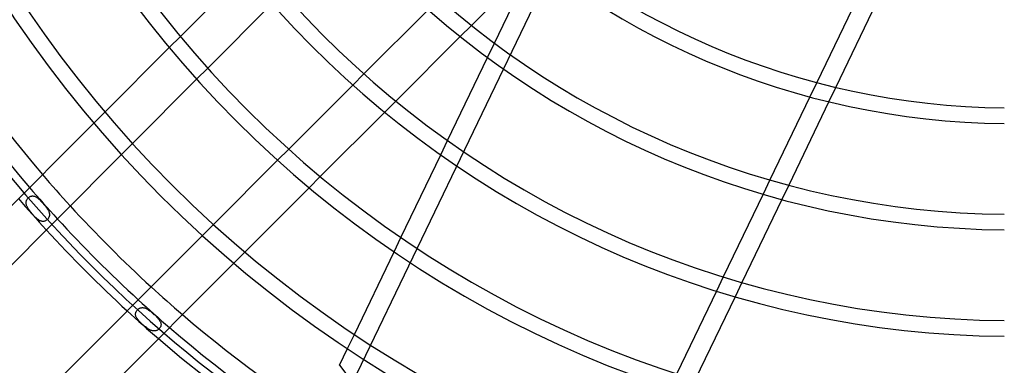
# Model space of a CAD drawing. Extents: x -158 to 158, y -158 to 158.
# Drawn here: x -97 to -1, y -100 to -66 of the extents above; entities that cross this region are included whole.
import ezdxf

# ---------------------------------------------------------------- set-up
doc = ezdxf.new("R2010")
doc.units = 0
doc.layers.add('HIDDEN', color=7, linetype='CONTINUOUS')
doc.layers.add('THICK', color=7, linetype='CONTINUOUS')

msp = doc.modelspace()

# ---------------------------------------------------------------- linework, layer by layer
at = {"layer": 'HIDDEN'}
for p, q in [((-32.95, -36.03), (-63.91, -100.32)), ((-52.739, -66.389), (-53.824, -67.474)), ((-82.203, -68.553), (-81.121, -67.471)), ((-51.156, -69.518), (-50.483, -68.121)), ((-78.456, -70.553), (-79.535, -71.632)), ((-64.294, -72.196), (-63.214, -71.117)), ((-19.049, -71.946), (-19.722, -73.344)), ((-17.194, -72.412), (-17.87, -73.817)), ((-60.11, -73.759), (-61.193, -74.843)), ((-89.558, -75.908), (-88.477, -74.827)), ((-55.723, -79), (-55.052, -77.607)), ((-85.792, -77.89), (-86.871, -78.969)), ((-71.632, -79.535), (-70.553, -78.456)), ((-67.471, -81.121), (-68.553, -82.203)), ((-23.617, -81.432), (-24.288, -82.824)), ((-21.783, -81.942), (-22.456, -83.34)), ((-96.156, -83.587), (-96.146, -83.535)), ((-96.146, -83.535), (-96.132, -83.483)), ((-96.132, -83.483), (-96.113, -83.431)), ((-96.113, -83.431), (-96.09, -83.381)), ((-96.09, -83.381), (-96.063, -83.331)), ((-96.063, -83.331), (-96.031, -83.283)), ((-96.031, -83.283), (-95.995, -83.238)), ((-95.995, -83.238), (-95.955, -83.195)), ((-95.955, -83.195), (-95.912, -83.155)), ((-95.912, -83.155), (-95.866, -83.12)), ((-95.866, -83.12), (-95.818, -83.088)), ((-95.818, -83.088), (-95.768, -83.061)), ((-95.768, -83.061), (-95.716, -83.04)), ((-95.716, -83.04), (-95.664, -83.024)), ((-95.664, -83.024), (-95.612, -83.013)), ((-95.612, -83.013), (-95.559, -83.008)), ((-95.559, -83.008), (-95.506, -83.008)), ((-95.506, -83.008), (-95.451, -83.013)), ((-95.451, -83.013), (-95.396, -83.024)), ((-95.396, -83.024), (-95.339, -83.04)), ((-95.339, -83.04), (-95.282, -83.062)), ((-95.282, -83.062), (-95.223, -83.09)), ((-95.223, -83.09), (-95.165, -83.123)), ((-95.165, -83.123), (-95.106, -83.162)), ((-95.106, -83.162), (-95.046, -83.205)), ((-95.046, -83.205), (-94.986, -83.253)), ((-94.986, -83.253), (-94.925, -83.305)), ((-94.925, -83.305), (-94.864, -83.36)), ((-94.864, -83.36), (-94.804, -83.418)), ((-94.804, -83.418), (-94.745, -83.477)), ((-94.745, -83.477), (-94.686, -83.538)), ((-94.686, -83.538), (-94.627, -83.6)), ((-96.162, -83.697), (-96.161, -83.641)), ((-96.159, -83.753), (-96.162, -83.697)), ((-96.161, -83.641), (-96.156, -83.587)), ((-96.15, -83.811), (-96.159, -83.753)), ((-96.137, -83.87), (-96.15, -83.811)), ((-96.119, -83.929), (-96.137, -83.87)), ((-96.097, -83.989), (-96.119, -83.929)), ((-96.071, -84.05), (-96.097, -83.989)), ((-96.041, -84.111), (-96.071, -84.05)), ((-96.006, -84.174), (-96.041, -84.111)), ((-95.968, -84.237), (-96.006, -84.174)), ((-95.926, -84.301), (-95.968, -84.237)), ((-95.88, -84.366), (-95.926, -84.301)), ((-95.832, -84.432), (-95.88, -84.366)), ((-95.78, -84.499), (-95.832, -84.432)), ((-95.726, -84.567), (-95.78, -84.499)), ((-94.627, -83.6), (-94.569, -83.664)), ((-94.569, -83.664), (-94.511, -83.728)), ((-94.511, -83.728), (-94.453, -83.794)), ((-94.453, -83.794), (-94.396, -83.861)), ((-94.396, -83.861), (-94.34, -83.929)), ((-94.34, -83.929), (-94.285, -83.995)), ((-94.285, -83.995), (-94.234, -84.061)), ((-94.234, -84.061), (-94.185, -84.125)), ((-94.185, -84.125), (-94.139, -84.189)), ((-94.139, -84.189), (-94.097, -84.252)), ((-94.097, -84.252), (-94.058, -84.314)), ((-94.058, -84.314), (-94.022, -84.376)), ((-94.022, -84.376), (-93.99, -84.437)), ((-93.99, -84.437), (-93.962, -84.496)), ((-93.962, -84.496), (-93.939, -84.555)), ((-95.669, -84.635), (-95.726, -84.567)), ((-95.61, -84.705), (-95.669, -84.635)), ((-95.55, -84.773), (-95.61, -84.705)), ((-95.489, -84.841), (-95.55, -84.773)), ((-95.429, -84.906), (-95.489, -84.841)), ((-95.367, -84.971), (-95.429, -84.906)), ((-95.306, -85.034), (-95.367, -84.971)), ((-95.243, -85.095), (-95.306, -85.034)), ((-95.18, -85.154), (-95.243, -85.095)), ((-95.118, -85.209), (-95.18, -85.154)), ((-95.056, -85.26), (-95.118, -85.209)), ((-94.995, -85.306), (-95.056, -85.26)), ((-94.935, -85.348), (-94.995, -85.306)), ((-94.875, -85.385), (-94.935, -85.348)), ((-94.815, -85.416), (-94.875, -85.385)), ((-94.756, -85.442), (-94.815, -85.416)), ((-94.699, -85.462), (-94.756, -85.442)), ((-94.642, -85.477), (-94.699, -85.462)), ((-94.324, -85.452), (-94.373, -85.469)), ((-94.275, -85.431), (-94.324, -85.452)), ((-94.229, -85.406), (-94.275, -85.431)), ((-94.183, -85.377), (-94.229, -85.406)), ((-94.14, -85.343), (-94.183, -85.377)), ((-94.099, -85.306), (-94.14, -85.343)), ((-94.061, -85.267), (-94.099, -85.306)), ((-94.026, -85.225), (-94.061, -85.267)), ((-93.995, -85.18), (-94.026, -85.225)), ((-93.968, -85.134), (-93.995, -85.18)), ((-93.944, -85.087), (-93.968, -85.134)), ((-93.925, -85.039), (-93.944, -85.087)), ((-93.939, -84.555), (-93.92, -84.613)), ((-93.91, -84.99), (-93.925, -85.039)), ((-93.92, -84.613), (-93.905, -84.669)), ((-93.898, -84.94), (-93.91, -84.99)), ((-93.905, -84.669), (-93.895, -84.726)), ((-93.891, -84.889), (-93.898, -84.94)), ((-93.895, -84.726), (-93.889, -84.781)), ((-93.888, -84.836), (-93.891, -84.889)), ((-93.889, -84.781), (-93.888, -84.836)), ((-94.586, -85.486), (-94.642, -85.477)), ((-94.531, -85.489), (-94.586, -85.486)), ((-94.477, -85.487), (-94.531, -85.489)), ((-94.424, -85.48), (-94.477, -85.487)), ((-94.373, -85.469), (-94.424, -85.48)), ((-78.969, -86.871), (-77.89, -85.792)), ((-60.275, -88.453), (-59.606, -87.064)), ((-74.827, -88.477), (-75.908, -89.558)), ((-28.169, -90.885), (-28.838, -92.273)), ((-26.351, -91.429), (-27.022, -92.821)), ((-85.335, -94.13), (-85.291, -94.083)), ((-85.291, -94.083), (-85.244, -94.041)), ((-85.244, -94.041), (-85.193, -94.004)), ((-85.193, -94.004), (-85.14, -93.971)), ((-85.14, -93.971), (-85.085, -93.943)), ((-85.085, -93.943), (-85.029, -93.921)), ((-85.029, -93.921), (-84.972, -93.905)), ((-84.972, -93.905), (-84.914, -93.894)), ((-84.914, -93.894), (-84.854, -93.888)), ((-84.854, -93.888), (-84.793, -93.888)), ((-84.793, -93.888), (-84.73, -93.894)), ((-84.73, -93.894), (-84.666, -93.906)), ((-84.666, -93.906), (-84.599, -93.924)), ((-84.599, -93.924), (-84.533, -93.947)), ((-84.533, -93.947), (-84.465, -93.976)), ((-84.465, -93.976), (-84.396, -94.011)), ((-84.396, -94.011), (-84.326, -94.05)), ((-84.326, -94.05), (-84.255, -94.095)), ((-84.255, -94.095), (-84.184, -94.143)), ((-85.489, -94.51), (-85.485, -94.453)), ((-85.488, -94.567), (-85.489, -94.51)), ((-85.48, -94.625), (-85.488, -94.567)), ((-85.485, -94.453), (-85.475, -94.397)), ((-85.467, -94.684), (-85.48, -94.625)), ((-85.475, -94.397), (-85.458, -94.341)), ((-85.447, -94.744), (-85.467, -94.684)), ((-85.458, -94.341), (-85.436, -94.285)), ((-85.421, -94.805), (-85.447, -94.744)), ((-85.436, -94.285), (-85.408, -94.231)), ((-85.39, -94.866), (-85.421, -94.805)), ((-85.408, -94.231), (-85.374, -94.179)), ((-85.353, -94.927), (-85.39, -94.866)), ((-85.374, -94.179), (-85.335, -94.13)), ((-85.311, -94.989), (-85.353, -94.927)), ((-85.263, -95.052), (-85.311, -94.989)), ((-85.212, -95.115), (-85.263, -95.052)), ((-84.184, -94.143), (-84.113, -94.195)), ((-84.113, -94.195), (-84.042, -94.248)), ((-84.042, -94.248), (-83.972, -94.304)), ((-83.972, -94.304), (-83.902, -94.361)), ((-83.902, -94.361), (-83.833, -94.42)), ((-83.833, -94.42), (-83.763, -94.48)), ((-83.763, -94.48), (-83.694, -94.542)), ((-83.694, -94.542), (-83.625, -94.604)), ((-83.625, -94.604), (-83.558, -94.667)), ((-83.558, -94.667), (-83.494, -94.728)), ((-83.494, -94.728), (-83.433, -94.789)), ((-83.433, -94.789), (-83.374, -94.849)), ((-83.374, -94.849), (-83.32, -94.908)), ((-83.32, -94.908), (-83.269, -94.967)), ((-83.269, -94.967), (-83.221, -95.025)), ((-83.221, -95.025), (-83.178, -95.082)), ((-85.155, -95.179), (-85.212, -95.115)), ((-85.096, -95.243), (-85.155, -95.179)), ((-85.034, -95.305), (-85.096, -95.243)), ((-84.971, -95.368), (-85.034, -95.305)), ((-84.906, -95.429), (-84.971, -95.368)), ((-84.84, -95.49), (-84.906, -95.429)), ((-84.773, -95.55), (-84.84, -95.49)), ((-84.707, -95.608), (-84.773, -95.55)), ((-84.64, -95.666), (-84.707, -95.608)), ((-84.572, -95.722), (-84.64, -95.666)), ((-84.504, -95.776), (-84.572, -95.722)), ((-84.436, -95.829), (-84.504, -95.776)), ((-84.367, -95.88), (-84.436, -95.829)), ((-84.299, -95.927), (-84.367, -95.88)), ((-84.232, -95.971), (-84.299, -95.927)), ((-84.166, -96.011), (-84.232, -95.971)), ((-84.101, -96.046), (-84.166, -96.011)), ((-83.265, -96.017), (-83.31, -96.049)), ((-83.223, -95.982), (-83.265, -96.017)), ((-83.183, -95.943), (-83.223, -95.982)), ((-83.147, -95.902), (-83.183, -95.943)), ((-83.178, -95.082), (-83.14, -95.139)), ((-83.114, -95.858), (-83.147, -95.902)), ((-83.14, -95.139), (-83.106, -95.195)), ((-83.085, -95.813), (-83.114, -95.858)), ((-83.106, -95.195), (-83.077, -95.25)), ((-83.06, -95.765), (-83.085, -95.813)), ((-83.077, -95.25), (-83.053, -95.305)), ((-83.04, -95.717), (-83.06, -95.765)), ((-83.053, -95.305), (-83.034, -95.359)), ((-83.025, -95.669), (-83.04, -95.717)), ((-83.034, -95.359), (-83.02, -95.414)), ((-83.014, -95.62), (-83.025, -95.669)), ((-83.02, -95.414), (-83.011, -95.467)), ((-83.008, -95.57), (-83.014, -95.62)), ((-83.011, -95.467), (-83.007, -95.519)), ((-83.007, -95.519), (-83.008, -95.57)), ((-84.036, -96.078), (-84.101, -96.046)), ((-83.972, -96.104), (-84.036, -96.078)), ((-83.909, -96.126), (-83.972, -96.104)), ((-83.848, -96.143), (-83.909, -96.126)), ((-83.787, -96.154), (-83.848, -96.143)), ((-83.728, -96.161), (-83.787, -96.154)), ((-83.67, -96.162), (-83.728, -96.161)), ((-83.614, -96.159), (-83.67, -96.162)), ((-83.558, -96.151), (-83.614, -96.159)), ((-83.505, -96.139), (-83.558, -96.151)), ((-83.454, -96.122), (-83.505, -96.139)), ((-83.404, -96.102), (-83.454, -96.122)), ((-83.356, -96.077), (-83.404, -96.102)), ((-83.31, -96.049), (-83.356, -96.077)), ((-64.817, -97.885), (-64.15, -96.499))]:
    msp.add_line(p, q, dxfattribs=at)
for radius, start, end in [(147, 180.00002, 0), (127, 179.99998, 270.00002), (124.46, 220.55221, 222.42665), (126.238, 220.61495, 222.46291), (127.762, 220.66738, 222.49322), (124.46, 227.57335, 229.44778), (126.238, 227.53709, 229.38505), (127.762, 227.50678, 229.33262)]:
    msp.add_arc((0, 0), radius, start, end, dxfattribs=at)
at = {"layer": 'THICK'}
for p, q in [((-50.483, -68.121), (-46.78, -60.43)), ((-81.121, -67.471), (-74.843, -61.193)), ((-48.175, -61.825), (-52.739, -66.389)), ((-72.196, -64.294), (-78.456, -70.553)), ((-15.134, -63.817), (-19.049, -71.946)), ((-13.255, -64.234), (-17.194, -72.412)), ((-63.214, -71.117), (-56.952, -64.855)), ((-53.824, -67.474), (-60.11, -73.759)), ((-88.477, -74.827), (-82.203, -68.553)), ((-55.052, -77.607), (-51.156, -69.518)), ((-79.535, -71.632), (-85.792, -77.89)), ((-70.553, -78.456), (-64.294, -72.196)), ((-19.722, -73.344), (-23.617, -81.432)), ((-17.87, -73.817), (-21.783, -81.942)), ((-61.193, -74.843), (-67.471, -81.121)), ((-108.743, -95.093), (-89.558, -75.908)), ((-86.871, -78.969), (-105.869, -97.966)), ((-77.89, -85.792), (-71.632, -79.535)), ((-59.606, -87.064), (-55.723, -79)), ((-68.553, -82.203), (-74.827, -88.477)), ((-24.288, -82.824), (-28.169, -90.885)), ((-22.456, -83.34), (-26.351, -91.429)), ((-97.966, -105.869), (-78.969, -86.871)), ((-64.15, -96.499), (-60.275, -88.453)), ((-75.908, -89.558), (-95.093, -108.743)), ((-28.838, -92.273), (-32.71, -100.315)), ((-27.022, -92.821), (-30.906, -100.885)), ((-65.598, -99.507), (-64.817, -97.885))]:
    msp.add_line(p, q, dxfattribs=at)
for radius, start, end in [(126.238, 180.34587, 220.61495), (124.46, 180.3508, 220.55221), (117.4, 180.24704, 269.75296), (115.876, 180.37676, 269.62324), (107.037, 180.27099, 269.72901), (105.513, 180.41377, 269.58623), (96.674, 180.45164, 269.54836), (95.15, 180.45886, 269.54114), (86.312, 180.50584, 269.49415), (84.788, 180.51495, 269.48504), (75.95, 180.57483, 269.42517), (74.425, 180.58663, 269.41337), (124.46, 222.42665, 227.57335), (126.238, 222.46291, 227.53709), (127.762, 222.49322, 227.50678), (124.46, 229.44778, 269.6492), (126.238, 229.38505, 269.65412), (127.762, 229.33262, 310.66736)]:
    msp.add_arc((0, 0), radius, start, end, dxfattribs=at)
msp.add_ellipse((-27.294, -54.517), major_axis=(-26.45, -54.923), ratio=0.707107, start_param=-0.355191, end_param=0, dxfattribs=at)

doc.saveas('drawing.dxf')
